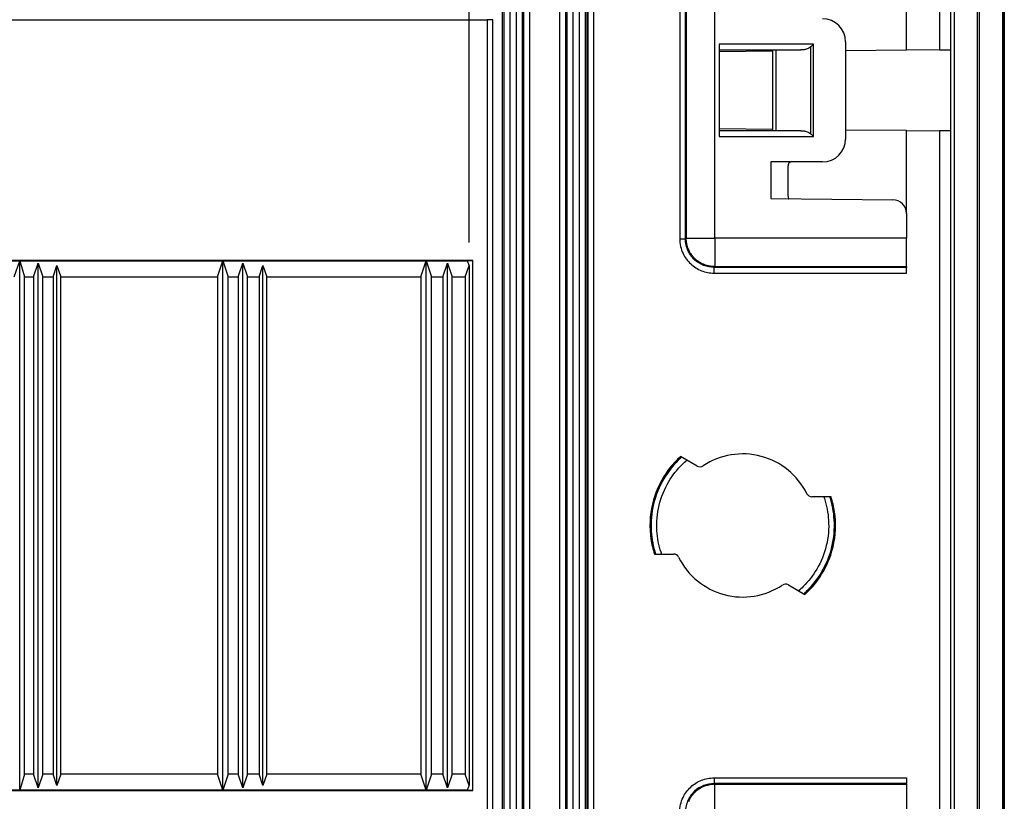
# Model space of a CAD drawing. Extents: x 2100 to 4200, y -2034 to -581.
# Drawn here: x 3352 to 3438, y -935 to -867 of the extents above; entities that cross this region are included whole.
import ezdxf

# ---------------------------------------------------------------- set-up
doc = ezdxf.new("R2010")
doc.units = 0
doc.header["$LTSCALE"] = 30
doc.layers.get('DEFPOINTS').update_dxf_attribs({"linetype": 'CONTINUOUS'})
doc.layers.add('1', color=7, linetype='CONTINUOUS')
doc.styles.get("Standard").update_dxf_attribs({"font": 'txt.shx', "width": 0.7, "height": 3})
doc.styles.add('TEXTSTYLE_0', font='txt', dxfattribs={"width": 0.8})
doc.dimstyles.new('DSTYLE1', dxfattribs={"dimtxt": 10, "dimasz": 10, "dimexe": 4, "dimexo": 2, "dimgap": 2, "dimtad": 1, "dimdec": 0, "dimzin": 3, "dimdsep": 46, "dimtxsty": 'Standard', "dimcen": 0.09, "dimadec": 0, "dimazin": 0, "dimtp": 1, "dimtm": 1, "dimtfac": 1, "dimtdec": 4, "dimtofl": 0, "dimtmove": 0, "dimatfit": 3, "dimfxl": 1, "dimtolj": 1, "dimtzin": 0, "dimarcsym": 0})

# ---------------------------------------------------------------- blocks, each defined once
blk = doc.blocks.new('*D385')
at = {"layer": '1', "color": 0, "linetype": 'Continuous', "lineweight": -2}
for p, q in [((3067.579, -886.047), (3067.579, -702.963)), ((3391.579, -886.047), (3391.579, -702.963)), ((3077.579, -706.963), (3381.579, -706.963))]:
    blk.add_line(p, q, dxfattribs=at)
at = {"layer": '1', "color": 0}
for points in [[(3077.579, -705.296), (3077.579, -708.63), (3067.579, -706.963)], [(3381.579, -708.63), (3381.579, -705.296), (3391.579, -706.963)]]:
    blk.add_solid(points, dxfattribs=at)
at = {"layer": 'DEFPOINTS', "color": 0}
for p in [(3391.579, -706.963), (3067.579, -888.047), (3391.579, -888.047)]:
    blk.add_point(p, dxfattribs=at)
at = {"layer": '1', "color": 0, "linetype": 'Continuous', "insert": (3229.579, -697.463), "char_height": 15, "attachment_point": 5, "style": 'TEXTSTYLE_0'}
blk.add_mtext('\\A1;324', dxfattribs=at)

msp = doc.modelspace()

# ---------------------------------------------------------------- linework, layer by layer
at = {"layer": '1', "color": 7, "linetype": 'Continuous'}
for p, q in [((3433.664, -869.216), (3433.664, -824.279)), ((3438.299, -1041.347), (3438.299, -826.139)), ((3438.339, -826.139), (3438.339, -1041.347)), ((3432.664, -827.107), (3432.664, -869.225)), ((3401.984, -975.662), (3401.984, -827.753)), ((3433.961, -827.468), (3433.961, -1042.268)), ((3435.961, -827.468), (3435.961, -1042.268)), ((3402.484, -981.378), (3402.484, -840.145)), ((3394.647, -975.662), (3394.647, -845.862)), ((3395.147, -845.862), (3395.147, -975.662)), ((3395.732, -976.271), (3395.732, -845.862)), ((3396.232, -845.862), (3396.232, -975.662)), ((3396.373, -975.662), (3396.373, -845.862)), ((3396.872, -845.862), (3396.872, -975.662)), ((3399.507, -975.662), (3399.507, -845.862)), ((3400.006, -845.862), (3400.006, -975.662)), ((3400.147, -975.662), (3400.147, -845.862)), ((3400.647, -845.862), (3400.647, -975.662)), ((3401.232, -975.662), (3401.232, -845.862)), ((3401.732, -845.862), (3401.732, -975.662)), ((3401.885, -845.862), (3401.885, -975.662)), ((3394.489, -856.132), (3394.489, -965.391)), ((3409.983, -859.762), (3409.983, -885.718)), ((3410.483, -885.718), (3410.483, -859.762)), ((3410.545, -859.762), (3410.545, -885.656)), ((3429.789, -869.25), (3429.789, -862.01)), ((3413.045, -885.656), (3413.045, -863.262)), ((3065.822, -866.59), (3393.156, -866.59)), ((3393.654, -866.59), (3393.156, -866.59)), ((3393.156, -866.59), (3393.156, -954.933)), ((3393.654, -954.933), (3393.654, -866.59)), ((3424.471, -868.512), (3424.471, -877.012)), ((3413.439, -868.735), (3413.439, -876.788)), ((3421.669, -868.737), (3413.439, -868.735)), ((3413.439, -869.235), (3420.56, -869.236)), ((3418.089, -869.262), (3413.439, -869.262)), ((3418.102, -869.352), (3413.439, -869.392)), ((3418.102, -869.249), (3418.102, -876.274)), ((3418.378, -869.246), (3418.378, -876.278)), ((3421.446, -876.57), (3421.446, -868.953)), ((3421.669, -876.787), (3421.669, -868.737)), ((3429.789, -869.25), (3424.471, -869.296)), ((3432.664, -869.225), (3429.789, -869.25)), ((3432.664, -869.225), (3433.664, -869.216)), ((3433.673, -869.216), (3433.673, -869.216)), ((3433.673, -876.307), (3433.673, -869.216)), ((3418.102, -876.171), (3413.439, -876.131)), ((3413.439, -876.262), (3418.089, -876.262)), ((3420.56, -876.287), (3413.439, -876.288)), ((3429.789, -876.273), (3424.471, -876.227)), ((3429.789, -876.273), (3432.664, -876.298)), ((3429.789, -883.513), (3429.789, -876.273)), ((3433.664, -876.307), (3432.664, -876.298)), ((3432.664, -876.298), (3432.664, -982.225)), ((3433.664, -876.307), (3433.664, -876.307)), ((3433.664, -982.216), (3433.664, -876.307)), ((3413.439, -876.788), (3421.669, -876.787)), ((3422.471, -879.012), (3417.939, -879.012)), ((3417.939, -879.012), (3417.939, -882.22)), ((3419.439, -879.412), (3419.439, -881.945)), ((3417.939, -882.22), (3428.6, -882.313)), ((3429.789, -883.513), (3429.789, -885.656)), ((3409.983, -885.718), (3410.483, -885.718)), ((3410.545, -885.656), (3410.483, -885.718)), ((3410.545, -885.656), (3413.045, -885.656)), ((3413.045, -885.656), (3413.045, -888.156)), ((3429.789, -885.656), (3413.045, -885.656)), ((3429.789, -888.156), (3429.789, -885.656)), ((3391.913, -887.621), (3067.244, -887.621)), ((3391.444, -887.646), (3391.913, -887.621)), ((3391.913, -933.897), (3391.913, -887.621)), ((3336.078, -887.646), (3352.329, -887.646)), ((3351.86, -889.047), (3352.329, -887.646)), ((3352.329, -933.875), (3352.329, -887.642)), ((3352.329, -887.646), (3370.079, -887.646)), ((3352.329, -887.646), (3352.751, -889.047)), ((3353.543, -889.047), (3353.954, -887.847)), ((3353.954, -887.847), (3354.355, -889.047)), ((3353.954, -933.673), (3353.954, -887.847)), ((3355.244, -889.047), (3355.579, -888.047)), ((3355.579, -888.047), (3355.913, -889.047)), ((3355.579, -933.473), (3355.579, -888.047)), ((3369.61, -889.047), (3370.079, -887.646)), ((3370.079, -933.875), (3370.079, -887.642)), ((3370.079, -887.646), (3387.829, -887.646)), ((3370.079, -887.646), (3370.547, -889.047)), ((3371.427, -889.047), (3371.829, -887.847)), ((3371.829, -887.847), (3372.23, -889.047)), ((3371.829, -933.673), (3371.829, -887.847)), ((3373.244, -889.047), (3373.579, -888.047)), ((3373.579, -888.047), (3373.913, -889.047)), ((3373.579, -933.473), (3373.579, -888.047)), ((3387.36, -889.047), (3387.829, -887.646)), ((3387.829, -933.875), (3387.829, -887.642)), ((3387.829, -887.646), (3391.444, -887.646)), ((3387.829, -887.646), (3388.297, -889.047)), ((3389.302, -889.047), (3389.704, -887.847)), ((3389.704, -887.847), (3390.105, -889.047)), ((3389.704, -933.673), (3389.704, -887.847)), ((3391.244, -889.047), (3391.579, -888.047)), ((3391.579, -888.047), (3391.444, -887.646)), ((3391.579, -888.047), (3391.579, -933.473)), ((3412.983, -888.218), (3413.045, -888.156)), ((3412.983, -888.718), (3412.983, -888.218)), ((3429.789, -888.218), (3412.983, -888.218)), ((3413.045, -888.156), (3429.789, -888.156)), ((3429.789, -888.156), (3429.789, -888.218)), ((3429.789, -888.718), (3429.789, -888.218)), ((3352.751, -889.047), (3353.543, -889.047)), ((3352.751, -932.473), (3352.751, -889.047)), ((3353.543, -889.047), (3353.543, -932.473)), ((3354.355, -889.047), (3355.244, -889.047)), ((3354.355, -932.473), (3354.355, -889.047)), ((3355.244, -889.047), (3355.244, -932.473)), ((3355.913, -889.047), (3369.61, -889.047)), ((3355.913, -932.473), (3355.913, -889.047)), ((3369.61, -889.047), (3369.61, -932.473)), ((3370.547, -889.047), (3371.427, -889.047)), ((3370.547, -932.473), (3370.547, -889.047)), ((3371.427, -889.047), (3371.427, -932.473)), ((3372.23, -889.047), (3373.244, -889.047)), ((3372.23, -932.473), (3372.23, -889.047)), ((3373.244, -889.047), (3373.244, -932.473)), ((3373.913, -889.047), (3387.36, -889.047)), ((3373.913, -932.473), (3373.913, -889.047)), ((3387.36, -889.047), (3387.36, -932.473)), ((3388.297, -889.047), (3389.302, -889.047)), ((3388.297, -932.473), (3388.297, -889.047)), ((3389.302, -889.047), (3389.302, -932.473)), ((3390.105, -932.473), (3390.105, -889.047)), ((3390.105, -889.047), (3391.244, -889.047)), ((3391.244, -889.047), (3391.244, -932.473)), ((3412.983, -888.718), (3429.789, -888.718)), ((3411.503, -905.573), (3410.063, -904.742)), ((3423.201, -908.262), (3421.536, -908.262)), ((3407.778, -913.262), (3409.443, -913.262)), ((3419.476, -915.95), (3420.916, -916.781)), ((3352.751, -932.473), (3352.329, -933.872)), ((3353.543, -932.473), (3352.751, -932.473)), ((3353.954, -933.673), (3353.543, -932.473)), ((3354.355, -932.473), (3353.954, -933.673)), ((3355.244, -932.473), (3354.355, -932.473)), ((3355.579, -933.473), (3355.244, -932.473)), ((3355.913, -932.473), (3355.579, -933.473)), ((3369.61, -932.473), (3355.913, -932.473)), ((3370.078, -933.872), (3369.61, -932.473)), ((3370.547, -932.473), (3370.079, -933.872)), ((3371.427, -932.473), (3370.547, -932.473)), ((3371.829, -933.673), (3371.427, -932.473)), ((3372.23, -932.473), (3371.829, -933.673)), ((3373.244, -932.473), (3372.23, -932.473)), ((3373.579, -933.473), (3373.244, -932.473)), ((3373.913, -932.473), (3373.579, -933.473)), ((3387.36, -932.473), (3373.913, -932.473)), ((3387.828, -933.872), (3387.36, -932.473)), ((3388.297, -932.473), (3387.829, -933.872)), ((3389.302, -932.473), (3388.297, -932.473)), ((3389.704, -933.673), (3389.302, -932.473)), ((3390.105, -932.473), (3389.704, -933.673)), ((3391.244, -932.473), (3390.105, -932.473)), ((3391.579, -933.473), (3391.244, -932.473)), ((3412.983, -932.805), (3412.983, -933.305)), ((3412.983, -932.805), (3429.789, -932.805)), ((3429.789, -932.805), (3429.789, -933.305)), ((3067.244, -933.897), (3391.913, -933.897)), ((3352.329, -933.872), (3336.078, -933.872)), ((3370.079, -933.872), (3352.329, -933.872)), ((3387.829, -933.872), (3370.079, -933.872)), ((3391.445, -933.872), (3387.829, -933.872)), ((3391.445, -933.872), (3391.579, -933.473)), ((3391.913, -933.897), (3391.445, -933.872)), ((3429.789, -933.305), (3412.983, -933.305)), ((3412.983, -933.305), (3413.045, -933.367)), ((3413.045, -935.867), (3413.045, -933.367)), ((3413.045, -933.367), (3429.789, -933.367)), ((3429.789, -933.367), (3429.789, -933.305)), ((3429.789, -933.367), (3429.789, -935.867))]:
    msp.add_line(p, q, dxfattribs=at)
for points in [[(3413.045, -888.156), (3412.925, -888.153, -0.012801), (3412.805, -888.144, -0.012154), (3412.682, -888.129, -0.011971), (3412.559, -888.108, -0.012478), (3412.435, -888.08, -0.012716), (3412.31, -888.046, -0.012871), (3412.186, -888.004, -0.012972), (3412.063, -887.955, -0.013179), (3411.942, -887.899, -0.013289), (3411.822, -887.837, -0.013433), (3411.706, -887.767, -0.013505), (3411.592, -887.69, -0.013603), (3411.483, -887.608, -0.013656), (3411.378, -887.519, -0.013726), (3411.277, -887.424, -0.013716), (3411.182, -887.323, -0.013653), (3411.094, -887.218, -0.013726), (3411.011, -887.109, -0.013891), (3410.934, -886.995, -0.013538), (3410.865, -886.879, -0.012721), (3410.802, -886.76, -0.013681), (3410.746, -886.638, -0.01572), (3410.697, -886.511, -0.012371), (3410.655, -886.391, -0.00539), (3410.622, -886.281, -0.01618), (3410.593, -886.142, -0.02706), (3410.567, -885.931, -0.013865), (3410.545, -885.656, -0.007623)], [(3413.045, -933.367), (3412.925, -933.37, 0.012801), (3412.805, -933.379, 0.012154), (3412.682, -933.394, 0.011971), (3412.559, -933.415, 0.012478), (3412.435, -933.443, 0.012716), (3412.31, -933.478, 0.012871), (3412.186, -933.519, 0.012972), (3412.063, -933.568, 0.013179), (3411.942, -933.624, 0.013289), (3411.822, -933.687, 0.013433), (3411.706, -933.756, 0.013505), (3411.592, -933.833, 0.013603), (3411.483, -933.916, 0.013656), (3411.378, -934.005, 0.013726), (3411.277, -934.1, 0.013716), (3411.182, -934.2, 0.013653), (3411.094, -934.305, 0.013726), (3411.011, -934.414, 0.013891), (3410.934, -934.528, 0.013538), (3410.865, -934.644, 0.012721), (3410.802, -934.763, 0.013681), (3410.746, -934.885, 0.01572)]]:
    msp.add_lwpolyline(points, format="xyb", dxfattribs=at)
for centre, radius, start, end in [((3422.471, -868.512), 2, 0, 90), ((3422.471, -877.012), 2, 270, 0), ((3428.589, -883.513), 1.2, 0, 89.5), ((3415.489, -910.762), 6.25, 26.38776, 123.61225), ((3411.753, -905.14), 0.5, 240, 303.61223), ((3421.536, -907.762), 0.5, 206.38785, 269.99974), ((3409.443, -913.762), 0.5, 26.38783, 89.99985), ((3415.489, -910.762), 6.25, 206.38783, 303.61221), ((3419.226, -916.383), 0.5, 60, 123.6122)]:
    msp.add_arc(centre, radius, start, end, dxfattribs=at)
for points, knots in [([(3436.186, -1042.268), (3436.186, -1023.433), (3436.186, -1004.597), (3436.186, -932.997), (3436.186, -880.233), (3436.186, -827.468)], [34.763849, 34.763849, 34.763849, 34.763849, 52.952502, 52.952502, 103.90503, 103.90503, 103.90503, 103.90503]), ([(3438.185, -827.468), (3438.186, -880.236), (3438.185, -932.997), (3438.185, -1004.597), (3438.185, -1023.433), (3438.185, -1042.268)], [2, 2, 2, 2, 52.952528, 52.952528, 71.14118, 71.14118, 71.14118, 71.14118]), ([(3421.446, -868.953), (3421.389, -869.007), (3421.288, -869.082), (3421.08, -869.166), (3420.894, -869.213), (3420.703, -869.233), (3420.608, -869.236), (3420.56, -869.236)], [0, 0, 0, 0, 0.000247656, 0.000413112, 0.000730404, 0.000891678, 0.001051788, 0.001051788, 0.001051788, 0.001051788]), ([(3420.56, -876.287), (3420.608, -876.287), (3420.703, -876.29), (3420.894, -876.31), (3421.08, -876.357), (3421.288, -876.441), (3421.389, -876.516), (3421.446, -876.57)], [0.000247472, 0.000247472, 0.000247472, 0.000247472, 0.000407583, 0.000568857, 0.00088613, 0.001051598, 0.001299254, 0.001299254, 0.001299254, 0.001299254]), ([(3419.683, -879.012), (3419.62, -879.022), (3419.507, -879.103), (3419.439, -879.3), (3419.439, -879.412)], [0, 0, 0, 0, 0.0003225284, 0.0006410922, 0.0006410922, 0.0006410922, 0.0006410922]), ([(3419.439, -881.945), (3419.439, -882.041), (3419.463, -882.143), (3419.5, -882.225), (3419.504, -882.234)], [0, 0, 0, 0, 0.0002826968, 0.0003155078, 0.0003155078, 0.0003155078, 0.0003155078]), ([(3409.983, -885.718), (3409.983, -886.166), (3410.17, -886.988), (3410.893, -887.968), (3411.861, -888.577), (3412.609, -888.718), (3412.983, -888.718)], [2, 2, 2, 2, 3.727102, 5.175972, 6.620114, 8.064671, 8.064671, 8.064671, 8.064671]), ([(3412.983, -888.218), (3412.671, -888.218), (3412.048, -888.1), (3411.241, -887.593), (3410.639, -886.776), (3410.483, -886.091), (3410.483, -885.718)], [2, 2, 2, 2, 3.444557, 4.888698, 6.337569, 8.064671, 8.064671, 8.064671, 8.064671]), ([(3410.063, -904.742), (3409.959, -904.835), (3409.497, -905.273), (3408.487, -906.472), (3407.403, -908.843), (3407.306, -911.41), (3407.642, -912.841), (3407.778, -913.262)], [0.3202543, 0.3202543, 0.3202543, 0.3202543, 0.3686309, 0.5415933, 0.858691, 1.1757887, 1.3167674, 1.3167674, 1.3167674, 1.3167674]), ([(3410.151, -904.792), (3410.05, -904.882), (3409.953, -904.974), (3409.373, -905.547), (3408.946, -906.091), (3408.195, -907.364), (3407.89, -908.107), (3407.515, -909.66), (3407.449, -910.462), (3407.538, -911.936), (3407.666, -912.612), (3407.879, -913.262)], [12.329214, 12.329214, 12.329214, 12.329214, 12.81579, 12.81579, 15.286455, 15.286455, 18.170399, 18.170399, 21.053735, 21.053735, 23.523495, 23.523495, 23.523495, 23.523495]), ([(3408.407, -913.262), (3408.389, -913.21), (3408.371, -913.158), (3408.155, -912.498), (3408.035, -911.864), (3407.951, -910.48), (3408.013, -909.727), (3408.364, -908.275), (3408.651, -907.576), (3409.355, -906.381), (3409.754, -905.873), (3410.337, -905.296), (3410.471, -905.174), (3410.608, -905.057)], [2, 2, 2, 2, 2.210784, 2.210784, 4.681424, 4.681424, 7.56476, 7.56476, 10.448705, 10.448705, 12.91937, 12.91937, 13.617289, 13.617289, 13.617289, 13.617289]), ([(3422.572, -908.262), (3422.59, -908.313), (3422.608, -908.365), (3422.824, -909.025), (3422.944, -909.659), (3423.028, -911.043), (3422.966, -911.796), (3422.615, -913.248), (3422.328, -913.947), (3421.623, -915.142), (3421.225, -915.65), (3420.641, -916.227), (3420.508, -916.349), (3420.371, -916.467)], [2, 2, 2, 2, 2.210784, 2.210784, 4.681427, 4.681427, 7.564767, 7.564767, 10.448715, 10.448715, 12.919383, 12.919383, 13.617303, 13.617303, 13.617303, 13.617303]), ([(3420.828, -916.731), (3420.928, -916.641), (3421.026, -916.549), (3421.606, -915.976), (3422.032, -915.432), (3422.784, -914.159), (3423.089, -913.416), (3423.464, -911.863), (3423.53, -911.062), (3423.44, -909.587), (3423.313, -908.911), (3423.1, -908.262)], [12.329228, 12.329228, 12.329228, 12.329228, 12.815805, 12.815805, 15.286472, 15.286472, 18.170421, 18.170421, 21.05376, 21.05376, 23.523521, 23.523521, 23.523521, 23.523521]), ([(3420.916, -916.781), (3421.02, -916.688), (3421.482, -916.25), (3422.491, -915.051), (3423.575, -912.68), (3423.673, -910.113), (3423.337, -908.682), (3423.201, -908.262)], [0.3202523, 0.3202523, 0.3202523, 0.3202523, 0.3686256, 0.541588, 0.8586857, 1.1757833, 1.316764, 1.316764, 1.316764, 1.316764]), ([(3409.983, -935.805), (3409.983, -935.358), (3410.17, -934.535), (3410.893, -933.555), (3411.861, -932.946), (3412.609, -932.805), (3412.983, -932.805)], [2, 2, 2, 2, 3.727102, 5.175972, 6.620114, 8.064671, 8.064671, 8.064671, 8.064671]), ([(3412.983, -933.305), (3412.671, -933.305), (3412.048, -933.423), (3411.241, -933.93), (3410.639, -934.747), (3410.483, -935.432), (3410.483, -935.805)], [2, 2, 2, 2, 3.444557, 4.888698, 6.337569, 8.064671, 8.064671, 8.064671, 8.064671])]:
    msp.add_open_spline(points, degree=3, knots=knots, dxfattribs=at)
for points in [[(3418.378, -869.246), (3418.211, -869.246), (3418.103, -869.248), (3418.102, -869.249)], [(3421.446, -868.953), (3421.515, -868.881), (3421.592, -868.809), (3421.669, -868.737)], [(3418.102, -876.274), (3418.103, -876.275), (3418.211, -876.277), (3418.378, -876.278)], [(3421.669, -876.786), (3421.592, -876.714), (3421.515, -876.642), (3421.446, -876.57)]]:
    msp.add_open_spline(points, degree=3, dxfattribs=at)

# ---------------------------------------------------------------- dimensions: what is measured, and where the dimension line sits
at = {"layer": '1', "color": 1, "linetype": 'Continuous'}
dim = msp.add_linear_dim(base=(3391.579, -706.963), p1=(3067.579, -888.047), p2=(3391.579, -888.047), dimstyle='DSTYLE1', override={"dimtxt": 15, "dimtxsty": 'TEXTSTYLE_0', "dimsah": 1}, dxfattribs=at)
dim.commit()
dim.dimension.update_dxf_attribs({"geometry": '*D385', "text_midpoint": (3229.579, -706.963), "dimtype": 160})

doc.saveas('drawing.dxf')
